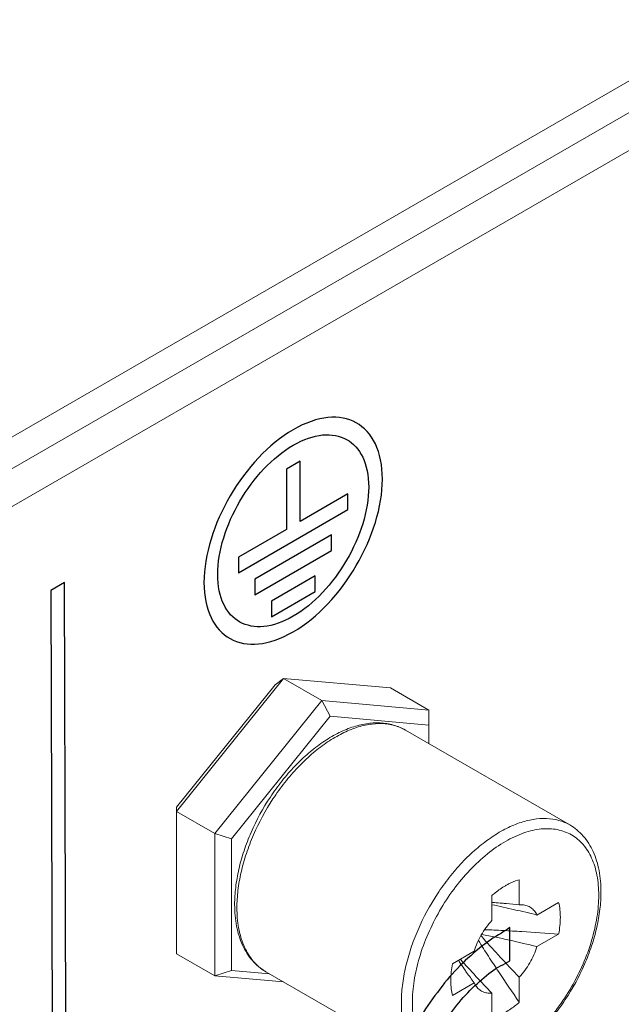
# Model space of a CAD drawing. Units: centimetres. Extents: x -114 to 50, y -56 to 50.
# Drawn here: x -63 to -62, y -5 to -2 of the extents above; entities that cross this region are included whole.
import ezdxf

# ---------------------------------------------------------------- set-up
doc = ezdxf.new("R2010")
doc.units = ezdxf.units.CM
doc.header["$MEASUREMENT"] = 0
doc.layers.add('layer 1', color=7, linetype='Continuous')

msp = doc.modelspace()

# ---------------------------------------------------------------- linework, layer by layer
at = {"layer": 'layer 1', "color": 250, "lineweight": 20}
for points in [[(-87.73829, -17.48641), (-87.73829, -17.48641), (-57.47424, -0.01356), (-57.47424, -0.01356)], [(-87.73829, -17.56806), (-87.73829, -17.56806), (-57.47424, -0.09521), (-57.47424, -0.09521)], [(-87.63929, -17.60889), (-87.63929, -17.60889), (-57.57324, -0.25035), (-57.57324, -0.25035)], [(-57.57324, -3.44287), (-57.57324, -3.44287), (-87.63929, -20.80141), (-87.63929, -20.80141)], [(-87.72414, -20.94838), (-87.72414, -20.94838), (-57.48838, -3.49186), (-57.48838, -3.49186)], [(-57.59395, -3.48865), (-57.59395, -3.48865), (-87.63929, -20.83523), (-87.63929, -20.83523)], [(-87.72414, -21.03003), (-87.72414, -21.03003), (-57.48838, -3.57351), (-57.48838, -3.57351)], [(-62.73264, -4.26146), (-62.73264, -4.26146), (-62.45687, -3.91853), (-62.45687, -3.91853)], [(-62.73264, -4.25111), (-62.73264, -4.25111), (-62.47808, -3.93456), (-62.47808, -3.93456)], [(-62.47808, -3.93456), (-62.47808, -3.93456), (-62.45687, -3.91853), (-62.45687, -3.91853)], [(-62.47808, -3.93456), (-62.47808, -3.93456), (-62.47808, -3.93456), (-62.47808, -3.93456)], [(-62.45687, -3.91853), (-62.45687, -3.91853), (-62.1811, -3.94303), (-62.1811, -3.94303)], [(-62.45687, -3.91853), (-62.45687, -3.91853), (-62.45687, -3.91853), (-62.45687, -3.91853)], [(-62.35788, -3.97568), (-62.35788, -3.97568), (-62.45687, -3.91853), (-62.45687, -3.91853)], [(-62.45687, -3.91853), (-62.45687, -3.91853), (-62.45687, -3.91853), (-62.45687, -3.91853)], [(-62.08211, -4.00018), (-62.08211, -4.00018), (-62.1811, -3.94303), (-62.1811, -3.94303)], [(-62.63365, -4.31861), (-62.63365, -4.31861), (-62.35788, -3.97568), (-62.35788, -3.97568)], [(-62.35788, -3.97568), (-62.35788, -3.97568), (-62.08211, -4.00018), (-62.08211, -4.00018)], [(-62.35788, -3.97568), (-62.35788, -3.97568), (-62.35788, -3.97568), (-62.35788, -3.97568)], [(-62.33666, -4.01621), (-62.33666, -4.01621), (-62.35788, -3.97568), (-62.35788, -3.97568)], [(-62.08211, -4.00018), (-62.08211, -4.00018), (-62.08211, -4.00018), (-62.08211, -4.00018)], [(-62.08211, -4.08663), (-62.08211, -4.08663), (-62.08211, -4.00018), (-62.08211, -4.00018)], [(-62.59122, -4.33276), (-62.59122, -4.33276), (-62.33666, -4.01621), (-62.33666, -4.01621)], [(-62.33666, -4.01621), (-62.33666, -4.01621), (-62.08211, -4.03882), (-62.08211, -4.03882)], [(-62.33666, -4.01621), (-62.33666, -4.01621), (-62.33666, -4.01621), (-62.33666, -4.01621)], [(-62.14252, -4.05175), (-62.14252, -4.05175), (-62.14255, -4.05173), (-62.14255, -4.05173)], [(-61.71826, -4.29669), (-61.71826, -4.29669), (-62.14252, -4.05175), (-62.14252, -4.05175)], [(-62.73264, -4.25111), (-62.73264, -4.25111), (-62.73264, -4.25111), (-62.73264, -4.25111)], [(-62.73264, -4.25111), (-62.73264, -4.25111), (-62.73264, -4.62888), (-62.73264, -4.62888)], [(-62.63365, -4.31861), (-62.63365, -4.31861), (-62.73264, -4.26146), (-62.73264, -4.26146)], [(-62.59122, -4.33276), (-62.59122, -4.33276), (-62.63365, -4.31861), (-62.63365, -4.31861)], [(-62.63365, -4.31861), (-62.63365, -4.31861), (-62.63365, -4.31861), (-62.63365, -4.31861)], [(-62.63365, -4.68604), (-62.63365, -4.68604), (-62.63365, -4.31861), (-62.63365, -4.31861)], [(-61.71829, -4.29668), (-61.71829, -4.29668), (-61.71826, -4.29669), (-61.71826, -4.29669)], [(-62.59122, -4.33276), (-62.59122, -4.33276), (-62.59122, -4.33276), (-62.59122, -4.33276)], [(-62.59122, -4.67189), (-62.59122, -4.67189), (-62.59122, -4.33276), (-62.59122, -4.33276)], [(-61.85237, -4.43917), (-61.85237, -4.43917), (-61.84876, -4.4381), (-61.84876, -4.4381)], [(-61.85235, -4.43924), (-61.85235, -4.43924), (-61.84876, -4.4381), (-61.84876, -4.4381)], [(-61.84876, -4.4381), (-61.84876, -4.4381), (-61.84876, -4.4381), (-61.84876, -4.4381)], [(-61.84876, -4.4381), (-61.84876, -4.4381), (-61.84876, -4.4381), (-61.84876, -4.4381)], [(-61.84876, -4.50268), (-61.84876, -4.50268), (-61.84876, -4.4381), (-61.84876, -4.4381)], [(-61.84876, -4.4381), (-61.84876, -4.4381), (-61.84876, -4.4381), (-61.84876, -4.4381)], [(-61.91947, -4.47893), (-61.91947, -4.47893), (-61.91947, -4.47893), (-61.91947, -4.47893)], [(-61.91947, -4.47893), (-61.91947, -4.47893), (-61.91947, -4.5435), (-61.91947, -4.5435)], [(-61.74718, -4.49675), (-61.74718, -4.49675), (-61.8031, -4.52903), (-61.8031, -4.52903)], [(-61.74718, -4.49675), (-61.74718, -4.49675), (-61.74718, -4.49675), (-61.74718, -4.49675)], [(-61.8404, -4.50269), (-61.8404, -4.50269), (-61.84876, -4.50268), (-61.84876, -4.50268)], [(-61.8031, -4.61068), (-61.8031, -4.61068), (-61.74718, -4.5784), (-61.74718, -4.5784)], [(-61.74718, -4.5784), (-61.74718, -4.5784), (-61.74718, -4.5784), (-61.74718, -4.5784)], [(-61.96512, -4.62258), (-61.96512, -4.62258), (-62.02104, -4.65486), (-62.02104, -4.65486)], [(-61.96512, -4.62258), (-61.96512, -4.62258), (-61.96512, -4.62258), (-61.96512, -4.62258)], [(-62.63365, -4.68604), (-62.63365, -4.68604), (-62.73264, -4.62888), (-62.73264, -4.62888)], [(-62.59122, -4.67189), (-62.59122, -4.67189), (-62.63365, -4.68604), (-62.63365, -4.68604)], [(-62.49335, -4.68058), (-62.49335, -4.68058), (-62.59122, -4.67189), (-62.59122, -4.67189)], [(-62.59122, -4.67189), (-62.59122, -4.67189), (-62.59122, -4.67189), (-62.59122, -4.67189)], [(-62.50954, -4.67091), (-62.50725, -4.67245), (-62.50491, -4.67391), (-62.50252, -4.67529)], [(-62.07825, -4.92024), (-62.07825, -4.92024), (-62.50252, -4.67529), (-62.50252, -4.67529)], [(-62.45668, -4.70176), (-62.45668, -4.70176), (-62.63365, -4.68604), (-62.63365, -4.68604)], [(-61.84876, -4.68976), (-61.84876, -4.68976), (-61.84876, -4.68976), (-61.84876, -4.68976)], [(-61.84876, -4.75433), (-61.84876, -4.75433), (-61.84876, -4.68976), (-61.84876, -4.68976)], [(-62.02104, -4.73651), (-62.02104, -4.73651), (-61.96512, -4.70423), (-61.96512, -4.70423)], [(-61.96512, -4.70423), (-61.96512, -4.70423), (-61.96512, -4.70423), (-61.96512, -4.70423)], [(-61.96512, -4.70423), (-61.96512, -4.70423), (-61.96093, -4.71146), (-61.96093, -4.71146)], [(-62.02104, -4.73651), (-62.02104, -4.73651), (-62.02193, -4.73282), (-62.02193, -4.73282)], [(-62.02186, -4.73281), (-62.02186, -4.73281), (-62.02104, -4.73651), (-62.02104, -4.73651)], [(-61.91947, -4.73058), (-61.91947, -4.73058), (-61.91947, -4.73058), (-61.91947, -4.73058)], [(-61.91947, -4.73058), (-61.91947, -4.73058), (-61.91947, -4.79516), (-61.91947, -4.79516)]]:
    msp.add_open_spline(points, degree=3, dxfattribs=at)
at = {"layer": 'layer 1', "color": 250}
for points, knots in [([(-62.43186, -3.27646), (-62.36848, -3.23975), (-62.31094, -3.23571), (-62.26927, -3.25881), (-62.26927, -3.25881), (-62.22759, -3.28191), (-62.20174, -3.33216), (-62.20174, -3.404), (-62.20174, -3.404), (-62.20174, -3.47584), (-62.22759, -3.55602), (-62.26927, -3.62739), (-62.26927, -3.62739), (-62.31094, -3.69876), (-62.36848, -3.76138), (-62.43186, -3.79809), (-62.43186, -3.79809), (-62.49524, -3.8348), (-62.55279, -3.83884), (-62.59446, -3.81574), (-62.59446, -3.81574), (-62.63614, -3.79265), (-62.66199, -3.7424), (-62.66199, -3.67057), (-62.66199, -3.67057), (-62.66199, -3.59873), (-62.63614, -3.51854), (-62.59446, -3.44717), (-62.59446, -3.44717), (-62.55279, -3.37579), (-62.49524, -3.31317), (-62.43186, -3.27646)], [0, 0, 0, 0, 0.1111111, 0.1111111, 0.1111111, 0.1111111, 0.2222222, 0.2222222, 0.2222222, 0.2222222, 0.3333333, 0.3333333, 0.3333333, 0.3333333, 0.4444444, 0.4444444, 0.4444444, 0.4444444, 0.5555556, 0.5555556, 0.5555556, 0.5555556, 0.6666667, 0.6666667, 0.6666667, 0.6666667, 0.7777778, 0.7777778, 0.7777778, 0.7777778, 1, 1, 1, 1]), ([(-62.2943, -3.30169), (-62.32957, -3.28214), (-62.37826, -3.28554), (-62.43186, -3.31658), (-62.43186, -3.31658), (-62.48547, -3.34763), (-62.53415, -3.40063), (-62.56943, -3.46104), (-62.56943, -3.46104), (-62.6047, -3.52145), (-62.62658, -3.58931), (-62.62658, -3.65006), (-62.62658, -3.65006), (-62.62658, -3.71081), (-62.6047, -3.75332), (-62.56943, -3.77286), (-62.56943, -3.77286), (-62.53415, -3.79241), (-62.48547, -3.78901), (-62.43186, -3.75796), (-62.43186, -3.75796), (-62.37826, -3.72692), (-62.32957, -3.67392), (-62.2943, -3.61352), (-62.2943, -3.61352), (-62.25903, -3.55311), (-62.23715, -3.48526), (-62.23715, -3.42451), (-62.23715, -3.42451), (-62.23715, -3.36375), (-62.25903, -3.32124), (-62.2943, -3.30169)], [0, 0, 0, 0, 0.1111111, 0.1111111, 0.1111111, 0.1111111, 0.2222222, 0.2222222, 0.2222222, 0.2222222, 0.3333333, 0.3333333, 0.3333333, 0.3333333, 0.4444444, 0.4444444, 0.4444444, 0.4444444, 0.5555556, 0.5555556, 0.5555556, 0.5555556, 0.6666667, 0.6666667, 0.6666667, 0.6666667, 0.7777778, 0.7777778, 0.7777778, 0.7777778, 1, 1, 1, 1]), ([(-62.57288, -3.60564), (-62.57288, -3.60564), (-62.44957, -3.53422), (-62.44957, -3.53422), (-62.44957, -3.53422), (-62.44957, -3.53422), (-62.44957, -3.37839), (-62.44957, -3.37839), (-62.44957, -3.37839), (-62.44957, -3.37839), (-62.41416, -3.35789), (-62.41416, -3.35789), (-62.41416, -3.35789), (-62.41416, -3.35789), (-62.41416, -3.51371), (-62.41416, -3.51371), (-62.41416, -3.51371), (-62.41416, -3.51371), (-62.29085, -3.44229), (-62.29085, -3.44229), (-62.29085, -3.44229), (-62.29085, -3.44229), (-62.29085, -3.48242), (-62.29085, -3.48242), (-62.29085, -3.48242), (-62.29085, -3.48242), (-62.57288, -3.64577), (-62.57288, -3.64577), (-62.57288, -3.64577), (-62.57288, -3.64577), (-62.57288, -3.60564), (-62.57288, -3.60564)], [0, 0, 0, 0, 0.1111111, 0.1111111, 0.1111111, 0.1111111, 0.2222222, 0.2222222, 0.2222222, 0.2222222, 0.3333333, 0.3333333, 0.3333333, 0.3333333, 0.4444444, 0.4444444, 0.4444444, 0.4444444, 0.5555556, 0.5555556, 0.5555556, 0.5555556, 0.6666667, 0.6666667, 0.6666667, 0.6666667, 0.7777778, 0.7777778, 0.7777778, 0.7777778, 1, 1, 1, 1]), ([(-62.53058, -3.66234), (-62.53058, -3.66234), (-62.33315, -3.54799), (-62.33315, -3.54799), (-62.33315, -3.54799), (-62.33315, -3.54799), (-62.33315, -3.58812), (-62.33315, -3.58812), (-62.33315, -3.58812), (-62.33315, -3.58812), (-62.53058, -3.70246), (-62.53058, -3.70246), (-62.53058, -3.70246), (-62.53058, -3.70246), (-62.53058, -3.66234), (-62.53058, -3.66234)], [0, 0, 0, 0, 0.2, 0.2, 0.2, 0.2, 0.4, 0.4, 0.4, 0.4, 0.6, 0.6, 0.6, 0.6, 1, 1, 1, 1]), ([(-62.48828, -3.71903), (-62.48828, -3.71903), (-62.37546, -3.65368), (-62.37546, -3.65368), (-62.37546, -3.65368), (-62.37546, -3.65368), (-62.37546, -3.69381), (-62.37546, -3.69381), (-62.37546, -3.69381), (-62.37546, -3.69381), (-62.48828, -3.75915), (-62.48828, -3.75915), (-62.48828, -3.75915), (-62.48828, -3.75915), (-62.48828, -3.71903), (-62.48828, -3.71903)], [0, 0, 0, 0, 0.2, 0.2, 0.2, 0.2, 0.4, 0.4, 0.4, 0.4, 0.6, 0.6, 0.6, 0.6, 1, 1, 1, 1]), ([(-63.02186, -3.67129), (-63.02186, -3.67129), (-63.01436, -6.18945), (-63.01436, -6.18945), (-63.01436, -6.18945), (-63.01436, -6.18945), (-63.04962, -6.20987), (-63.04962, -6.20987), (-63.04962, -6.20987), (-63.04962, -6.20987), (-63.05712, -3.69171), (-63.05712, -3.69171), (-63.05712, -3.69171), (-63.05712, -3.69171), (-63.02186, -3.67129), (-63.02186, -3.67129)], [0, 0, 0, 0, 0.2, 0.2, 0.2, 0.2, 0.4, 0.4, 0.4, 0.4, 0.6, 0.6, 0.6, 0.6, 1, 1, 1, 1]), ([(-61.87274, -4.64722), (-61.88892, -4.65659), (-61.90511, -4.66393), (-61.9213, -4.67534), (-61.9213, -4.67534), (-61.93748, -4.68879), (-61.95367, -4.70225), (-61.96985, -4.71774), (-61.96985, -4.71774), (-61.98604, -4.73323), (-62.00043, -4.74971), (-62.01482, -4.76824), (-62.01482, -4.76824), (-62.0292, -4.78676), (-62.04179, -4.80425), (-62.05258, -4.82477), (-62.05258, -4.82477), (-62.06517, -4.84429), (-62.07596, -4.86481), (-62.08496, -4.88632), (-62.08496, -4.88632), (-62.09395, -4.90784), (-62.10114, -4.92831), (-62.10834, -4.95082), (-62.10834, -4.95082), (-62.11373, -4.97025), (-62.11733, -4.99068), (-62.12093, -5.01111), (-62.12093, -5.01111), (-62.12093, -5.01111), (-61.93029, -4.9007), (-61.93029, -4.9007), (-61.93029, -4.9007), (-61.93029, -4.9007), (-61.93029, -4.98427), (-61.93029, -4.98427), (-61.93029, -4.98427), (-61.93029, -4.98427), (-62.12093, -5.09469), (-62.12093, -5.09469), (-62.12093, -5.09469), (-62.11733, -5.11095), (-62.11373, -5.12721), (-62.10834, -5.14039), (-62.10834, -5.14039), (-62.10114, -5.15457), (-62.09395, -5.16671), (-62.08496, -5.17781), (-62.08496, -5.17781), (-62.07596, -5.18687), (-62.06517, -5.19489), (-62.05258, -5.20187), (-62.05258, -5.20187), (-62.04179, -5.20785), (-62.0292, -5.21278), (-62.01482, -5.21464), (-62.01482, -5.21464), (-62.00043, -5.2165), (-61.98604, -5.21632), (-61.96985, -5.21306), (-61.96985, -5.21306), (-61.95367, -5.21184), (-61.93748, -5.20654), (-61.9213, -5.19921), (-61.9213, -5.19921), (-61.90511, -5.19187), (-61.88892, -5.18046), (-61.87274, -5.17108), (-61.87274, -5.17108), (-61.87274, -5.17108), (-61.87274, -5.25465), (-61.87274, -5.25465), (-61.87274, -5.25465), (-61.89252, -5.26611), (-61.9123, -5.27757), (-61.93029, -5.28595), (-61.93029, -5.28595), (-61.95007, -5.29333), (-61.96985, -5.30071), (-61.98784, -5.30501), (-61.98784, -5.30501), (-62.00582, -5.30728), (-62.02381, -5.30954), (-62.04179, -5.30773), (-62.04179, -5.30773), (-62.05798, -5.30691), (-62.07417, -5.30405), (-62.09035, -5.29916), (-62.09035, -5.29916), (-62.10474, -5.29322), (-62.11733, -5.28421), (-62.12992, -5.27519), (-62.12992, -5.27519), (-62.14251, -5.26414), (-62.1533, -5.25204), (-62.16229, -5.23687), (-62.16229, -5.23687), (-62.17128, -5.22169), (-62.18028, -5.20652), (-62.18567, -5.18926), (-62.18567, -5.18926), (-62.19107, -5.16996), (-62.19287, -5.14858), (-62.19466, -5.12924), (-62.19466, -5.12924), (-62.19646, -5.10786), (-62.19646, -5.08544), (-62.19466, -5.06197), (-62.19466, -5.06197), (-62.19287, -5.03851), (-62.19107, -5.01708), (-62.18567, -4.99154), (-62.18567, -4.99154), (-62.18028, -4.96803), (-62.17128, -4.9404), (-62.16229, -4.91684), (-62.16229, -4.91684), (-62.1533, -4.89125), (-62.14251, -4.86666), (-62.12992, -4.84102), (-62.12992, -4.84102), (-62.11733, -4.81742), (-62.10474, -4.79382), (-62.09035, -4.77122), (-62.09035, -4.77122), (-62.07417, -4.74758), (-62.05798, -4.72597), (-62.04179, -4.70437), (-62.04179, -4.70437), (-62.02381, -4.68376), (-62.00582, -4.66315), (-61.98784, -4.64662), (-61.98784, -4.64662), (-61.96985, -4.63009), (-61.95007, -4.61251), (-61.93029, -4.59902), (-61.93029, -4.59902), (-61.9123, -4.58452), (-61.89252, -4.5751), (-61.87274, -4.56161), (-61.87274, -4.56161), (-61.87274, -4.56161), (-61.87274, -4.64722), (-61.87274, -4.64722)], [0, 0, 0, 0, 0.027027, 0.027027, 0.027027, 0.027027, 0.0540541, 0.0540541, 0.0540541, 0.0540541, 0.0810811, 0.0810811, 0.0810811, 0.0810811, 0.1081081, 0.1081081, 0.1081081, 0.1081081, 0.1351351, 0.1351351, 0.1351351, 0.1351351, 0.1621622, 0.1621622, 0.1621622, 0.1621622, 0.1891892, 0.1891892, 0.1891892, 0.1891892, 0.2162162, 0.2162162, 0.2162162, 0.2162162, 0.2432432, 0.2432432, 0.2432432, 0.2432432, 0.2702703, 0.2702703, 0.2702703, 0.2702703, 0.2972973, 0.2972973, 0.2972973, 0.2972973, 0.3243243, 0.3243243, 0.3243243, 0.3243243, 0.3513514, 0.3513514, 0.3513514, 0.3513514, 0.3783784, 0.3783784, 0.3783784, 0.3783784, 0.4054054, 0.4054054, 0.4054054, 0.4054054, 0.4324324, 0.4324324, 0.4324324, 0.4324324, 0.4594595, 0.4594595, 0.4594595, 0.4594595, 0.4864865, 0.4864865, 0.4864865, 0.4864865, 0.5135135, 0.5135135, 0.5135135, 0.5135135, 0.5405405, 0.5405405, 0.5405405, 0.5405405, 0.5675676, 0.5675676, 0.5675676, 0.5675676, 0.5945946, 0.5945946, 0.5945946, 0.5945946, 0.6216216, 0.6216216, 0.6216216, 0.6216216, 0.6486486, 0.6486486, 0.6486486, 0.6486486, 0.6756757, 0.6756757, 0.6756757, 0.6756757, 0.7027027, 0.7027027, 0.7027027, 0.7027027, 0.7297297, 0.7297297, 0.7297297, 0.7297297, 0.7567568, 0.7567568, 0.7567568, 0.7567568, 0.7837838, 0.7837838, 0.7837838, 0.7837838, 0.8108108, 0.8108108, 0.8108108, 0.8108108, 0.8378378, 0.8378378, 0.8378378, 0.8378378, 0.8648649, 0.8648649, 0.8648649, 0.8648649, 0.8918919, 0.8918919, 0.8918919, 0.8918919, 0.9189189, 0.9189189, 0.9189189, 0.9189189, 0.9459459, 0.9459459, 0.9459459, 0.9459459, 1, 1, 1, 1])]:
    msp.add_open_spline(points, degree=3, knots=knots, dxfattribs=at)
at = {"layer": 'layer 1', "color": 250, "lineweight": 20}
for points, knots in [([(-62.58294, -4.50232), (-62.58294, -4.4874), (-62.58196, -4.47247), (-62.58018, -4.45765), (-62.58018, -4.45765), (-62.57831, -4.44198), (-62.57554, -4.42644), (-62.57203, -4.41106), (-62.57203, -4.41106), (-62.56835, -4.395), (-62.56386, -4.37913), (-62.55867, -4.36349), (-62.55867, -4.36349), (-62.5533, -4.34736), (-62.54719, -4.33149), (-62.5404, -4.3159), (-62.5404, -4.3159), (-62.52656, -4.28412), (-62.50992, -4.25351), (-62.49082, -4.22458), (-62.49082, -4.22458), (-62.48134, -4.21021), (-62.47125, -4.19625), (-62.46055, -4.18277), (-62.46055, -4.18277), (-62.4501, -4.1696), (-62.43906, -4.15688), (-62.42744, -4.14472), (-62.42744, -4.14472), (-62.41623, -4.13299), (-62.40448, -4.12178), (-62.39216, -4.11123), (-62.39216, -4.11123), (-62.38043, -4.10117), (-62.36818, -4.0917), (-62.35541, -4.08299), (-62.35541, -4.08299), (-62.34336, -4.07478), (-62.33085, -4.06725), (-62.31787, -4.06061), (-62.31787, -4.06061), (-62.30571, -4.0544), (-62.29315, -4.04898), (-62.28022, -4.0446), (-62.28022, -4.0446), (-62.26813, -4.04051), (-62.25572, -4.03734), (-62.24311, -4.03538), (-62.24311, -4.03538), (-62.23125, -4.03353), (-62.21921, -4.03276), (-62.20722, -4.03333), (-62.20722, -4.03333), (-62.19578, -4.03387), (-62.18439, -4.03562), (-62.17336, -4.03875), (-62.17336, -4.03875), (-62.16261, -4.04181), (-62.15221, -4.04617), (-62.14256, -4.05173)], [0, 0, 0, 0, 0.0625, 0.0625, 0.0625, 0.0625, 0.125, 0.125, 0.125, 0.125, 0.1875, 0.1875, 0.1875, 0.1875, 0.25, 0.25, 0.25, 0.25, 0.3125, 0.3125, 0.3125, 0.3125, 0.375, 0.375, 0.375, 0.375, 0.4375, 0.4375, 0.4375, 0.4375, 0.5, 0.5, 0.5, 0.5, 0.5625, 0.5625, 0.5625, 0.5625, 0.625, 0.625, 0.625, 0.625, 0.6875, 0.6875, 0.6875, 0.6875, 0.75, 0.75, 0.75, 0.75, 0.8125, 0.8125, 0.8125, 0.8125, 0.875, 0.875, 0.875, 0.875, 1, 1, 1, 1]), ([(-62.14255, -4.05173), (-62.15143, -4.04661), (-62.16101, -4.04263), (-62.17091, -4.03987), (-62.17091, -4.03987), (-62.18122, -4.03699), (-62.19187, -4.03543), (-62.20256, -4.03501), (-62.20256, -4.03501), (-62.21401, -4.03455), (-62.22549, -4.0354), (-62.2368, -4.03726), (-62.2368, -4.03726), (-62.24908, -4.03927), (-62.26114, -4.04248), (-62.27289, -4.04657), (-62.27289, -4.04657), (-62.28567, -4.05101), (-62.29807, -4.05649), (-62.31006, -4.06274), (-62.31006, -4.06274), (-62.32301, -4.06948), (-62.33549, -4.07712), (-62.3475, -4.08542), (-62.3475, -4.08542), (-62.36032, -4.09428), (-62.37262, -4.10391), (-62.3844, -4.11412), (-62.3844, -4.11412), (-62.39681, -4.12488), (-62.40866, -4.13629), (-62.41996, -4.14822), (-62.41996, -4.14822), (-62.4317, -4.16061), (-62.44284, -4.17357), (-62.45341, -4.18698), (-62.45341, -4.18698), (-62.46422, -4.20071), (-62.47443, -4.21493), (-62.48402, -4.22956), (-62.48402, -4.22956), (-62.50333, -4.259), (-62.52018, -4.29012), (-62.53418, -4.32243), (-62.53418, -4.32243), (-62.54104, -4.33825), (-62.54722, -4.35435), (-62.55264, -4.37071), (-62.55264, -4.37071), (-62.55788, -4.38653), (-62.56241, -4.40259), (-62.56612, -4.41884), (-62.56612, -4.41884), (-62.56965, -4.43433), (-62.57244, -4.44999), (-62.57432, -4.46577), (-62.57432, -4.46577), (-62.5761, -4.48061), (-62.57708, -4.49555), (-62.57708, -4.51049)], [0, 0, 0, 0, 0.0625, 0.0625, 0.0625, 0.0625, 0.125, 0.125, 0.125, 0.125, 0.1875, 0.1875, 0.1875, 0.1875, 0.25, 0.25, 0.25, 0.25, 0.3125, 0.3125, 0.3125, 0.3125, 0.375, 0.375, 0.375, 0.375, 0.4375, 0.4375, 0.4375, 0.4375, 0.5, 0.5, 0.5, 0.5, 0.5625, 0.5625, 0.5625, 0.5625, 0.625, 0.625, 0.625, 0.625, 0.6875, 0.6875, 0.6875, 0.6875, 0.75, 0.75, 0.75, 0.75, 0.8125, 0.8125, 0.8125, 0.8125, 0.875, 0.875, 0.875, 0.875, 1, 1, 1, 1]), ([(-62.15281, -4.75543), (-62.15281, -4.7405), (-62.15183, -4.72555), (-62.15006, -4.71072), (-62.15006, -4.71072), (-62.14817, -4.69494), (-62.14539, -4.67927), (-62.14185, -4.66378), (-62.14185, -4.66378), (-62.13815, -4.64754), (-62.13362, -4.63148), (-62.12838, -4.61566), (-62.12838, -4.61566), (-62.12296, -4.5993), (-62.11678, -4.58319), (-62.10992, -4.56737), (-62.10992, -4.56737), (-62.09591, -4.53507), (-62.07907, -4.50394), (-62.05976, -4.4745), (-62.05976, -4.4745), (-62.05016, -4.45987), (-62.03996, -4.44566), (-62.02914, -4.43192), (-62.02914, -4.43192), (-62.01858, -4.41851), (-62.00743, -4.40556), (-61.99569, -4.39316), (-61.99569, -4.39316), (-61.98439, -4.38124), (-61.97255, -4.36982), (-61.96013, -4.35906), (-61.96013, -4.35906), (-61.94835, -4.34885), (-61.93606, -4.33923), (-61.92323, -4.33036), (-61.92323, -4.33036), (-61.91122, -4.32206), (-61.89875, -4.31443), (-61.88579, -4.30768), (-61.88579, -4.30768), (-61.8738, -4.30144), (-61.8614, -4.29596), (-61.84863, -4.29151), (-61.84863, -4.29151), (-61.83688, -4.28743), (-61.82481, -4.28422), (-61.81253, -4.2822), (-61.81253, -4.2822), (-61.80123, -4.28034), (-61.78974, -4.2795), (-61.77829, -4.27995), (-61.77829, -4.27995), (-61.76761, -4.28038), (-61.75696, -4.28193), (-61.74665, -4.28481), (-61.74665, -4.28481), (-61.73675, -4.28758), (-61.72716, -4.29156), (-61.71829, -4.29668)], [0, 0, 0, 0, 0.0625, 0.0625, 0.0625, 0.0625, 0.125, 0.125, 0.125, 0.125, 0.1875, 0.1875, 0.1875, 0.1875, 0.25, 0.25, 0.25, 0.25, 0.3125, 0.3125, 0.3125, 0.3125, 0.375, 0.375, 0.375, 0.375, 0.4375, 0.4375, 0.4375, 0.4375, 0.5, 0.5, 0.5, 0.5, 0.5625, 0.5625, 0.5625, 0.5625, 0.625, 0.625, 0.625, 0.625, 0.6875, 0.6875, 0.6875, 0.6875, 0.75, 0.75, 0.75, 0.75, 0.8125, 0.8125, 0.8125, 0.8125, 0.875, 0.875, 0.875, 0.875, 1, 1, 1, 1]), ([(-62.12453, -4.75543), (-62.12453, -4.73643), (-62.12285, -4.71741), (-62.11991, -4.69861), (-62.11991, -4.69861), (-62.11673, -4.67832), (-62.11207, -4.6583), (-62.10623, -4.63863), (-62.10623, -4.63863), (-62.10007, -4.61793), (-62.0926, -4.59762), (-62.08401, -4.57781), (-62.08401, -4.57781), (-62.07519, -4.55748), (-62.06519, -4.53767), (-62.05411, -4.51848), (-62.05411, -4.51848), (-62.04303, -4.49929), (-62.03088, -4.48072), (-62.01768, -4.46292), (-62.01768, -4.46292), (-62.00482, -4.44557), (-61.99097, -4.42895), (-61.97612, -4.41327), (-61.97612, -4.41327), (-61.962, -4.39837), (-61.94698, -4.38432), (-61.93102, -4.37143), (-61.93102, -4.37143), (-61.91622, -4.35949), (-61.9006, -4.34854), (-61.88411, -4.33902), (-61.88411, -4.33902), (-61.86916, -4.33039), (-61.8535, -4.32293), (-61.83721, -4.31727), (-61.83721, -4.31727), (-61.82971, -4.31467), (-61.82207, -4.31244), (-61.81432, -4.31068), (-61.81432, -4.31068), (-61.807, -4.30902), (-61.79958, -4.30777), (-61.79211, -4.30703), (-61.79211, -4.30703), (-61.78503, -4.30633), (-61.7779, -4.30608), (-61.77078, -4.30637), (-61.77078, -4.30637), (-61.76399, -4.30664), (-61.75722, -4.30739), (-61.75055, -4.30869), (-61.75055, -4.30869), (-61.7441, -4.30994), (-61.73775, -4.3117), (-61.73159, -4.31398), (-61.73159, -4.31398), (-61.72555, -4.31622), (-61.71969, -4.31896), (-61.71411, -4.32218), (-61.71411, -4.32218), (-61.70853, -4.3254), (-61.70323, -4.32911), (-61.69827, -4.33322), (-61.69827, -4.33322), (-61.69322, -4.33741), (-61.68852, -4.34203), (-61.68421, -4.34699), (-61.68421, -4.34699), (-61.67976, -4.35212), (-61.67572, -4.35761), (-61.67209, -4.36335), (-61.67209, -4.36335), (-61.66828, -4.36937), (-61.66493, -4.37567), (-61.662, -4.38216), (-61.662, -4.38216), (-61.6589, -4.389), (-61.65627, -4.39605), (-61.65405, -4.40322), (-61.65405, -4.40322), (-61.6517, -4.4108), (-61.64981, -4.41853), (-61.64832, -4.42633), (-61.64832, -4.42633), (-61.64507, -4.44328), (-61.6437, -4.46059), (-61.6437, -4.47783)], [0, 0, 0, 0, 0.0434783, 0.0434783, 0.0434783, 0.0434783, 0.0869565, 0.0869565, 0.0869565, 0.0869565, 0.1304348, 0.1304348, 0.1304348, 0.1304348, 0.173913, 0.173913, 0.173913, 0.173913, 0.2173913, 0.2173913, 0.2173913, 0.2173913, 0.2608696, 0.2608696, 0.2608696, 0.2608696, 0.3043478, 0.3043478, 0.3043478, 0.3043478, 0.3478261, 0.3478261, 0.3478261, 0.3478261, 0.3913043, 0.3913043, 0.3913043, 0.3913043, 0.4347826, 0.4347826, 0.4347826, 0.4347826, 0.4782609, 0.4782609, 0.4782609, 0.4782609, 0.5217391, 0.5217391, 0.5217391, 0.5217391, 0.5652174, 0.5652174, 0.5652174, 0.5652174, 0.6086957, 0.6086957, 0.6086957, 0.6086957, 0.6521739, 0.6521739, 0.6521739, 0.6521739, 0.6956522, 0.6956522, 0.6956522, 0.6956522, 0.7391304, 0.7391304, 0.7391304, 0.7391304, 0.7826087, 0.7826087, 0.7826087, 0.7826087, 0.826087, 0.826087, 0.826087, 0.826087, 0.8695652, 0.8695652, 0.8695652, 0.8695652, 0.9130435, 0.9130435, 0.9130435, 0.9130435, 1, 1, 1, 1]), ([(-61.71829, -4.29668), (-61.71179, -4.30043), (-61.7056, -4.30473), (-61.69981, -4.30952), (-61.69981, -4.30952), (-61.69396, -4.31436), (-61.68851, -4.31969), (-61.68351, -4.32542), (-61.68351, -4.32542), (-61.6784, -4.33127), (-61.67376, -4.33753), (-61.66959, -4.34408), (-61.66959, -4.34408), (-61.66528, -4.35085), (-61.66148, -4.35794), (-61.65815, -4.36524), (-61.65815, -4.36524), (-61.65108, -4.38074), (-61.64614, -4.39721), (-61.6429, -4.41397), (-61.6429, -4.41397), (-61.63935, -4.43232), (-61.63784, -4.45102), (-61.63784, -4.46966)], [0, 0, 0, 0, 0.1428571, 0.1428571, 0.1428571, 0.1428571, 0.2857143, 0.2857143, 0.2857143, 0.2857143, 0.4285714, 0.4285714, 0.4285714, 0.4285714, 0.5714286, 0.5714286, 0.5714286, 0.5714286, 0.7142857, 0.7142857, 0.7142857, 0.7142857, 1, 1, 1, 1]), ([(-61.88411, -4.45333), (-61.88148, -4.45181), (-61.87882, -4.45036), (-61.87611, -4.44897), (-61.87611, -4.44897), (-61.86849, -4.44507), (-61.86055, -4.44172), (-61.85237, -4.43917)], [0, 0, 0, 0, 0.3333333, 0.3333333, 0.3333333, 0.3333333, 1, 1, 1, 1]), ([(-61.63784, -4.46966), (-61.63784, -4.48458), (-61.63882, -4.49951), (-61.64059, -4.51434), (-61.64059, -4.51434), (-61.64247, -4.53), (-61.64523, -4.54555), (-61.64875, -4.56092), (-61.64875, -4.56092), (-61.65242, -4.57699), (-61.65691, -4.59286), (-61.66211, -4.60849), (-61.66211, -4.60849), (-61.66747, -4.62462), (-61.67358, -4.6405), (-61.68037, -4.65609), (-61.68037, -4.65609), (-61.69421, -4.68787), (-61.71086, -4.71847), (-61.72995, -4.7474), (-61.72995, -4.7474), (-61.73944, -4.76178), (-61.74953, -4.77573), (-61.76022, -4.78921), (-61.76022, -4.78921), (-61.77068, -4.80239), (-61.78171, -4.81511), (-61.79334, -4.82727), (-61.79334, -4.82727), (-61.80454, -4.83899), (-61.8163, -4.8502), (-61.82861, -4.86076), (-61.82861, -4.86076), (-61.84035, -4.87082), (-61.8526, -4.88029), (-61.86537, -4.88899), (-61.86537, -4.88899), (-61.87741, -4.8972), (-61.88993, -4.90474), (-61.90291, -4.91137), (-61.90291, -4.91137), (-61.91506, -4.91758), (-61.92763, -4.92301), (-61.94056, -4.92739), (-61.94056, -4.92739), (-61.95265, -4.93148), (-61.96505, -4.93465), (-61.97767, -4.93661), (-61.97767, -4.93661), (-61.98953, -4.93845), (-62.00157, -4.93923), (-62.01356, -4.93866), (-62.01356, -4.93866), (-62.025, -4.93812), (-62.03639, -4.93636), (-62.04742, -4.93323), (-62.04742, -4.93323), (-62.05817, -4.93018), (-62.06857, -4.92582), (-62.07822, -4.92025)], [0, 0, 0, 0, 0.0625, 0.0625, 0.0625, 0.0625, 0.125, 0.125, 0.125, 0.125, 0.1875, 0.1875, 0.1875, 0.1875, 0.25, 0.25, 0.25, 0.25, 0.3125, 0.3125, 0.3125, 0.3125, 0.375, 0.375, 0.375, 0.375, 0.4375, 0.4375, 0.4375, 0.4375, 0.5, 0.5, 0.5, 0.5, 0.5625, 0.5625, 0.5625, 0.5625, 0.625, 0.625, 0.625, 0.625, 0.6875, 0.6875, 0.6875, 0.6875, 0.75, 0.75, 0.75, 0.75, 0.8125, 0.8125, 0.8125, 0.8125, 0.875, 0.875, 0.875, 0.875, 1, 1, 1, 1]), ([(-61.91947, -4.47893), (-61.91662, -4.47643), (-61.91371, -4.474), (-61.91075, -4.47163), (-61.91075, -4.47163), (-61.90233, -4.46491), (-61.89344, -4.45872), (-61.88411, -4.45333)], [0, 0, 0, 0, 0.3333333, 0.3333333, 0.3333333, 0.3333333, 1, 1, 1, 1]), ([(-61.6437, -4.47783), (-61.6437, -4.49683), (-61.64537, -4.51585), (-61.64832, -4.53465), (-61.64832, -4.53465), (-61.65149, -4.55494), (-61.65615, -4.57496), (-61.662, -4.59463), (-61.662, -4.59463), (-61.66815, -4.61533), (-61.67562, -4.63564), (-61.68421, -4.65545), (-61.68421, -4.65545), (-61.69303, -4.67578), (-61.70303, -4.69559), (-61.71411, -4.71478), (-61.71411, -4.71478), (-61.72519, -4.73397), (-61.73735, -4.75254), (-61.75055, -4.77034), (-61.75055, -4.77034), (-61.76341, -4.78769), (-61.77726, -4.80431), (-61.79211, -4.81999), (-61.79211, -4.81999), (-61.80622, -4.83489), (-61.82124, -4.84894), (-61.83721, -4.86183), (-61.83721, -4.86183), (-61.85201, -4.87377), (-61.86763, -4.88472), (-61.88411, -4.89424), (-61.88411, -4.89424), (-61.89906, -4.90287), (-61.91473, -4.91033), (-61.93102, -4.91599), (-61.93102, -4.91599), (-61.93852, -4.91859), (-61.94616, -4.92082), (-61.9539, -4.92258), (-61.9539, -4.92258), (-61.96122, -4.92424), (-61.96864, -4.92549), (-61.97612, -4.92623), (-61.97612, -4.92623), (-61.9832, -4.92693), (-61.99033, -4.92718), (-61.99744, -4.92689), (-61.99744, -4.92689), (-62.00423, -4.92662), (-62.01101, -4.92587), (-62.01768, -4.92457), (-62.01768, -4.92457), (-62.02412, -4.92332), (-62.03047, -4.92156), (-62.03663, -4.91928), (-62.03663, -4.91928), (-62.04267, -4.91704), (-62.04853, -4.9143), (-62.05411, -4.91108), (-62.05411, -4.91108), (-62.05969, -4.90786), (-62.065, -4.90415), (-62.06996, -4.90004), (-62.06996, -4.90004), (-62.07501, -4.89585), (-62.0797, -4.89123), (-62.08401, -4.88627), (-62.08401, -4.88627), (-62.08847, -4.88114), (-62.09251, -4.87565), (-62.09614, -4.86991), (-62.09614, -4.86991), (-62.09994, -4.86389), (-62.10329, -4.85759), (-62.10623, -4.8511), (-62.10623, -4.8511), (-62.10932, -4.84426), (-62.11195, -4.83721), (-62.11418, -4.83004), (-62.11418, -4.83004), (-62.11653, -4.82246), (-62.11842, -4.81473), (-62.11991, -4.80693), (-62.11991, -4.80693), (-62.12315, -4.78998), (-62.12453, -4.77267), (-62.12453, -4.75543)], [0, 0, 0, 0, 0.0434783, 0.0434783, 0.0434783, 0.0434783, 0.0869565, 0.0869565, 0.0869565, 0.0869565, 0.1304348, 0.1304348, 0.1304348, 0.1304348, 0.173913, 0.173913, 0.173913, 0.173913, 0.2173913, 0.2173913, 0.2173913, 0.2173913, 0.2608696, 0.2608696, 0.2608696, 0.2608696, 0.3043478, 0.3043478, 0.3043478, 0.3043478, 0.3478261, 0.3478261, 0.3478261, 0.3478261, 0.3913043, 0.3913043, 0.3913043, 0.3913043, 0.4347826, 0.4347826, 0.4347826, 0.4347826, 0.4782609, 0.4782609, 0.4782609, 0.4782609, 0.5217391, 0.5217391, 0.5217391, 0.5217391, 0.5652174, 0.5652174, 0.5652174, 0.5652174, 0.6086957, 0.6086957, 0.6086957, 0.6086957, 0.6521739, 0.6521739, 0.6521739, 0.6521739, 0.6956522, 0.6956522, 0.6956522, 0.6956522, 0.7391304, 0.7391304, 0.7391304, 0.7391304, 0.7826087, 0.7826087, 0.7826087, 0.7826087, 0.826087, 0.826087, 0.826087, 0.826087, 0.8695652, 0.8695652, 0.8695652, 0.8695652, 0.9130435, 0.9130435, 0.9130435, 0.9130435, 1, 1, 1, 1]), ([(-61.9195, -4.49676), (-61.9173, -4.49687), (-61.9151, -4.49699), (-61.9129, -4.49712), (-61.9129, -4.49712), (-61.90626, -4.49751), (-61.89962, -4.49799), (-61.89299, -4.49852)], [0, 0, 0, 0, 0.3333333, 0.3333333, 0.3333333, 0.3333333, 1, 1, 1, 1]), ([(-61.74718, -4.49675), (-61.74399, -4.50918), (-61.74269, -4.5221), (-61.74269, -4.53498), (-61.74269, -4.53498), (-61.74269, -4.54958), (-61.74436, -4.56413), (-61.74718, -4.5784)], [0, 0, 0, 0, 0.3333333, 0.3333333, 0.3333333, 0.3333333, 1, 1, 1, 1]), ([(-62.50249, -4.67531), (-62.50898, -4.67156), (-62.51517, -4.66725), (-62.52096, -4.66246), (-62.52096, -4.66246), (-62.52682, -4.65762), (-62.53227, -4.65229), (-62.53726, -4.64657), (-62.53726, -4.64657), (-62.54238, -4.64072), (-62.54702, -4.63446), (-62.55119, -4.6279), (-62.55119, -4.6279), (-62.5555, -4.62113), (-62.5593, -4.61405), (-62.56263, -4.60675), (-62.56263, -4.60675), (-62.5697, -4.59125), (-62.57463, -4.57478), (-62.57788, -4.55802), (-62.57788, -4.55802), (-62.58142, -4.53966), (-62.58294, -4.52096), (-62.58294, -4.50232)], [0, 0, 0, 0, 0.1428571, 0.1428571, 0.1428571, 0.1428571, 0.2857143, 0.2857143, 0.2857143, 0.2857143, 0.4285714, 0.4285714, 0.4285714, 0.4285714, 0.5714286, 0.5714286, 0.5714286, 0.5714286, 0.7142857, 0.7142857, 0.7142857, 0.7142857, 1, 1, 1, 1]), ([(-62.57708, -4.51049), (-62.57708, -4.52786), (-62.57575, -4.54529), (-62.57267, -4.56242), (-62.57267, -4.56242), (-62.56989, -4.57783), (-62.56569, -4.59301), (-62.55959, -4.60746), (-62.55959, -4.60746), (-62.55409, -4.6205), (-62.54705, -4.63295), (-62.5383, -4.64404), (-62.5383, -4.64404), (-62.53417, -4.64928), (-62.52967, -4.65421), (-62.5248, -4.65876), (-62.5248, -4.65876), (-62.52004, -4.6632), (-62.51493, -4.66728), (-62.50954, -4.67091)], [0, 0, 0, 0, 0.1666667, 0.1666667, 0.1666667, 0.1666667, 0.3333333, 0.3333333, 0.3333333, 0.3333333, 0.5, 0.5, 0.5, 0.5, 0.6666667, 0.6666667, 0.6666667, 0.6666667, 1, 1, 1, 1]), ([(-61.91947, -4.50241), (-61.89992, -4.50645), (-61.88044, -4.51081), (-61.861, -4.5153), (-61.861, -4.5153), (-61.84167, -4.51977), (-61.82238, -4.52437), (-61.8031, -4.52903)], [0, 0, 0, 0, 0.3333333, 0.3333333, 0.3333333, 0.3333333, 1, 1, 1, 1]), ([(-61.89299, -4.49852), (-61.88931, -4.49881), (-61.88564, -4.49912), (-61.88196, -4.49945), (-61.88196, -4.49945), (-61.87089, -4.50042), (-61.85982, -4.50152), (-61.84876, -4.50268)], [0, 0, 0, 0, 0.3333333, 0.3333333, 0.3333333, 0.3333333, 1, 1, 1, 1]), ([(-61.8031, -4.52903), (-61.80492, -4.52528), (-61.80714, -4.5217), (-61.80979, -4.51848), (-61.80979, -4.51848), (-61.81229, -4.51544), (-61.81518, -4.51271), (-61.81839, -4.51044), (-61.81839, -4.51044), (-61.82155, -4.50821), (-61.82503, -4.50642), (-61.82868, -4.50513), (-61.82868, -4.50513), (-61.83245, -4.5038), (-61.83642, -4.503), (-61.8404, -4.50269)], [0, 0, 0, 0, 0.2, 0.2, 0.2, 0.2, 0.4, 0.4, 0.4, 0.4, 0.6, 0.6, 0.6, 0.6, 1, 1, 1, 1]), ([(-61.91947, -4.5435), (-61.92986, -4.55474), (-61.93893, -4.56724), (-61.94661, -4.58054), (-61.94661, -4.58054), (-61.95429, -4.59385), (-61.96059, -4.60795), (-61.96512, -4.62258)], [0, 0, 0, 0, 0.3333333, 0.3333333, 0.3333333, 0.3333333, 1, 1, 1, 1]), ([(-61.93777, -4.56695), (-61.92184, -4.56738), (-61.90591, -4.56812), (-61.88999, -4.56896), (-61.88999, -4.56896), (-61.8741, -4.56981), (-61.85821, -4.57077), (-61.84232, -4.57179), (-61.84232, -4.57179), (-61.8106, -4.57382), (-61.77889, -4.57607), (-61.74718, -4.5784)], [0, 0, 0, 0, 0.25, 0.25, 0.25, 0.25, 0.5, 0.5, 0.5, 0.5, 1, 1, 1, 1]), ([(-61.95397, -4.595), (-61.94562, -4.60859), (-61.93703, -4.62201), (-61.92833, -4.63538), (-61.92833, -4.63538), (-61.91965, -4.64872), (-61.91088, -4.662), (-61.90206, -4.67524), (-61.90206, -4.67524), (-61.88444, -4.7017), (-61.86662, -4.72804), (-61.84876, -4.75433)], [0, 0, 0, 0, 0.25, 0.25, 0.25, 0.25, 0.5, 0.5, 0.5, 0.5, 1, 1, 1, 1]), ([(-61.94748, -4.58225), (-61.93953, -4.59159), (-61.9314, -4.60078), (-61.92319, -4.6099), (-61.92319, -4.6099), (-61.91505, -4.61895), (-61.90682, -4.62792), (-61.89855, -4.63686), (-61.89855, -4.63686), (-61.88209, -4.65463), (-61.86546, -4.67223), (-61.84876, -4.68976)], [0, 0, 0, 0, 0.25, 0.25, 0.25, 0.25, 0.5, 0.5, 0.5, 0.5, 1, 1, 1, 1]), ([(-61.94558, -4.57894), (-61.93351, -4.58116), (-61.92149, -4.5836), (-61.90949, -4.58615), (-61.90949, -4.58615), (-61.89758, -4.58869), (-61.88569, -4.59132), (-61.87381, -4.59402), (-61.87381, -4.59402), (-61.8502, -4.59938), (-61.82664, -4.60499), (-61.8031, -4.61068)], [0, 0, 0, 0, 0.25, 0.25, 0.25, 0.25, 0.5, 0.5, 0.5, 0.5, 1, 1, 1, 1]), ([(-61.84876, -4.68976), (-61.83836, -4.67852), (-61.82929, -4.66602), (-61.82161, -4.65272), (-61.82161, -4.65272), (-61.81393, -4.63941), (-61.80764, -4.62531), (-61.8031, -4.61068)], [0, 0, 0, 0, 0.3333333, 0.3333333, 0.3333333, 0.3333333, 1, 1, 1, 1]), ([(-62.00562, -4.64591), (-62.00442, -4.64777), (-62.00322, -4.64961), (-62.00201, -4.65145), (-62.00201, -4.65145), (-61.99835, -4.65701), (-61.99462, -4.66251), (-61.99084, -4.66799)], [0, 0, 0, 0, 0.3333333, 0.3333333, 0.3333333, 0.3333333, 1, 1, 1, 1]), ([(-62.00071, -4.64312), (-61.98744, -4.65803), (-61.97392, -4.67272), (-61.96031, -4.68731), (-61.96031, -4.68731), (-61.94678, -4.70181), (-61.93315, -4.71622), (-61.91947, -4.73058)], [0, 0, 0, 0, 0.3333333, 0.3333333, 0.3333333, 0.3333333, 1, 1, 1, 1]), ([(-62.02193, -4.73283), (-62.02463, -4.72083), (-62.02566, -4.70844), (-62.02552, -4.69611), (-62.02552, -4.69611), (-62.02536, -4.68224), (-62.02373, -4.66843), (-62.02104, -4.65486)], [0, 0, 0, 0, 0.3333333, 0.3333333, 0.3333333, 0.3333333, 1, 1, 1, 1]), ([(-61.99084, -4.66799), (-61.98875, -4.67103), (-61.98665, -4.67406), (-61.98453, -4.67708), (-61.98453, -4.67708), (-61.97814, -4.68618), (-61.97166, -4.69522), (-61.96512, -4.70423)], [0, 0, 0, 0, 0.3333333, 0.3333333, 0.3333333, 0.3333333, 1, 1, 1, 1]), ([(-61.96093, -4.71146), (-61.95867, -4.71475), (-61.956, -4.71778), (-61.95296, -4.72039), (-61.95296, -4.72039), (-61.95002, -4.72291), (-61.94673, -4.72502), (-61.94322, -4.72664), (-61.94322, -4.72664), (-61.93964, -4.72829), (-61.93584, -4.72942), (-61.93196, -4.73007), (-61.93196, -4.73007), (-61.92783, -4.73076), (-61.92362, -4.73089), (-61.91947, -4.73058)], [0, 0, 0, 0, 0.2, 0.2, 0.2, 0.2, 0.4, 0.4, 0.4, 0.4, 0.6, 0.6, 0.6, 0.6, 1, 1, 1, 1]), ([(-62.07825, -4.92024), (-62.08415, -4.91683), (-62.08978, -4.91291), (-62.09503, -4.90855), (-62.09503, -4.90855), (-62.10038, -4.90411), (-62.10535, -4.89922), (-62.10991, -4.89397), (-62.10991, -4.89397), (-62.11463, -4.88854), (-62.11891, -4.88273), (-62.12275, -4.87664), (-62.12275, -4.87664), (-62.12678, -4.87027), (-62.13033, -4.8636), (-62.13343, -4.85673), (-62.13343, -4.85673), (-62.13671, -4.84949), (-62.1395, -4.84203), (-62.14185, -4.83443), (-62.14185, -4.83443), (-62.14434, -4.8264), (-62.14634, -4.81822), (-62.14792, -4.80996), (-62.14792, -4.80996), (-62.15135, -4.79202), (-62.15281, -4.77368), (-62.15281, -4.75543)], [0, 0, 0, 0, 0.125, 0.125, 0.125, 0.125, 0.25, 0.25, 0.25, 0.25, 0.375, 0.375, 0.375, 0.375, 0.5, 0.5, 0.5, 0.5, 0.625, 0.625, 0.625, 0.625, 0.75, 0.75, 0.75, 0.75, 1, 1, 1, 1]), ([(-61.84876, -4.75433), (-61.85161, -4.75683), (-61.85451, -4.75926), (-61.85747, -4.76163), (-61.85747, -4.76163), (-61.86589, -4.76835), (-61.87478, -4.77454), (-61.88411, -4.77993)], [0, 0, 0, 0, 0.3333333, 0.3333333, 0.3333333, 0.3333333, 1, 1, 1, 1])]:
    msp.add_open_spline(points, degree=3, knots=knots, dxfattribs=at)

doc.saveas('drawing.dxf')
